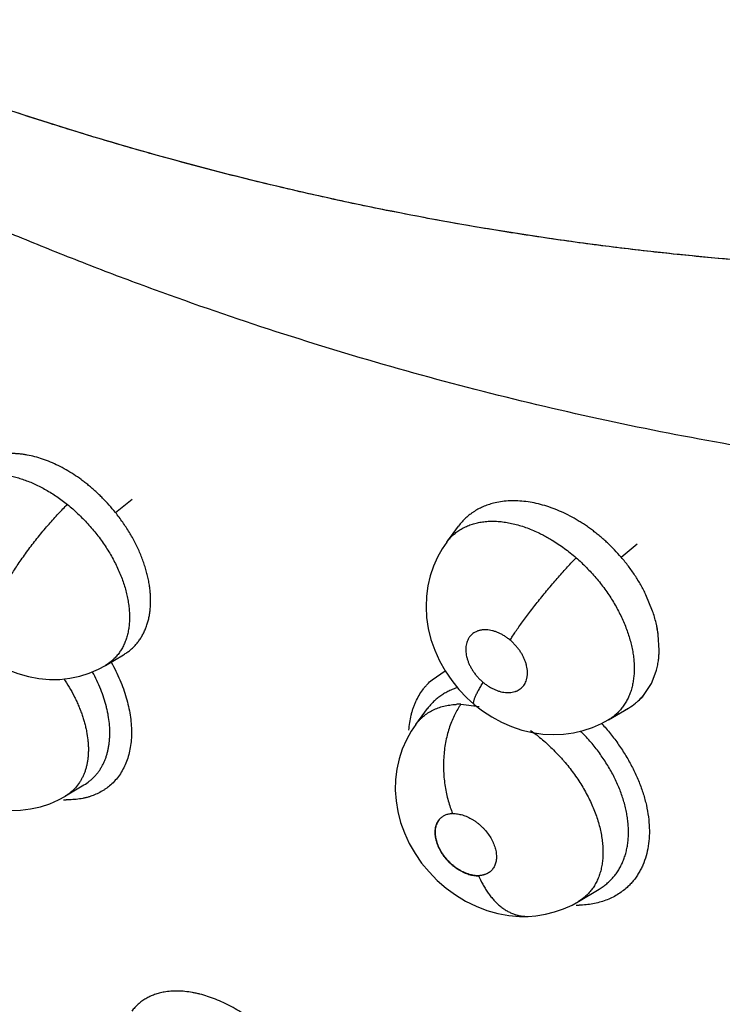
# Model space of a CAD drawing. Units: inches. Extents: x 0.4 to 16.6, y 0.6 to 10.4.
# Drawn here: x 12.5 to 12.6, y 7.3 to 7.5 of the extents above; entities that cross this region are included whole.
import ezdxf

# ---------------------------------------------------------------- set-up
doc = ezdxf.new("R2010")
doc.units = ezdxf.units.IN
doc.header["$LTSCALE"] = 0.935
doc.header["$MEASUREMENT"] = 0
doc.layers.get('0').update_dxf_attribs({"linetype": 'CONTINUOUS'})
doc.layers.add('AXIS', color=7, linetype='CONTINUOUS')

msp = doc.modelspace()

# ---------------------------------------------------------------- linework, layer by layer
at = {"color": 7, "linetype": 'CONTINUOUS'}
for p, q in [((12.4922866918, 7.3690094895), (12.4952126723, 7.3713303899)), ((12.5501007468, 7.3638292183), (12.55217379, 7.3666251633)), ((12.5521815705, 7.366635649), (12.55217379, 7.3666251633)), ((12.5500960638, 7.3638228988), (12.550101745, 7.3638305635)), ((12.5805599937, 7.3611813404), (12.5833498509, 7.363525973)), ((12.5860253691, 7.3518149115), (12.5848558632, 7.3546551369)), ((12.5860302975, 7.3518149429), (12.5848598402, 7.3546558063)), ((12.5871819541, 7.3450034249), (12.5870204008, 7.3476764005)), ((12.5871845604, 7.3450028792), (12.5870206585, 7.3476763992)), ((12.4905466384, 7.3423176894), (12.4936987193, 7.3441772857)), ((12.4936987193, 7.3441772857), (12.4937248203, 7.3441926748)), ((12.4893130928, 7.3416534585), (12.4905466743, 7.3423176286)), ((12.4905847086, 7.3423405078), (12.4905388613, 7.3423131233)), ((12.5475473422, 7.3398344035), (12.5498051577, 7.3413580089)), ((12.5858224529, 7.3391729841), (12.5866547993, 7.3413049536)), ((12.5843010685, 7.3369303092), (12.5858224529, 7.3391729841)), ((12.5525703225, 7.3355492693), (12.5557390697, 7.3351782533)), ((12.5783189231, 7.3328235987), (12.5818047202, 7.3348799594)), ((12.5447106832, 7.3320413616), (12.5467484947, 7.3347952667)), ((12.5467626303, 7.3348142835), (12.5467484947, 7.3347952667)), ((12.5446988207, 7.3320253723), (12.5447106832, 7.3320413616)), ((12.5782865411, 7.3328044019), (12.5782907313, 7.3328068754)), ((12.5783189231, 7.3328235987), (12.5782907313, 7.3328068754)), ((12.4835967869, 7.3195539632), (12.4868049549, 7.3214717124)), ((12.4868049549, 7.3214717124), (12.486808676, 7.3214739355)), ((12.4835482278, 7.3195246896), (12.4835531259, 7.3195276207)), ((12.4835967869, 7.3195539632), (12.4835531259, 7.3195276207)), ((12.5730722083, 7.3011392614), (12.576705723, 7.303311532)), ((12.576705723, 7.303311532), (12.5767110492, 7.3033147123)), ((12.571967542, 7.3005298858), (12.5730812155, 7.3011447782)), ((12.5730592823, 7.3011315181), (12.5730619508, 7.3011331141)), ((12.5730722083, 7.3011392614), (12.5730619508, 7.3011331141)), ((12.5642922972, 7.2985597369), (12.5642948, 7.2985598323))]:
    msp.add_line(p, q, dxfattribs=at)
for points in [[(12.550099425, 7.3638281839), (12.5493171383, 7.3626828636), (12.5484764131, 7.3611906303), (12.5477751924, 7.3596172142), (12.5472159856, 7.3579600145), (12.5468082049, 7.3562190484), (12.5465649222, 7.354410277), (12.5464930522, 7.3525494405), (12.5465986844, 7.3506589874), (12.546885105, 7.3487587739), (12.5473545477, 7.3468578579), (12.548005721, 7.3449754449), (12.548830617, 7.3431402105), (12.5498228037, 7.3413669478), (12.5509690677, 7.3396769834), (12.5522401789, 7.3381072846), (12.553633931, 7.3366527608), (12.5549018321, 7.3355159442)], [(12.4686142546, 7.3445925646), (12.4699554158, 7.343591174), (12.471642383, 7.3425322331), (12.4734280864, 7.3416279119), (12.4752704729, 7.3409041347), (12.4771157684, 7.3403752775), (12.4789548662, 7.3400349491), (12.4807850472, 7.3398769337), (12.4825887379, 7.339896941), (12.4843558849, 7.3400905229), (12.4860730289, 7.3404520623), (12.4877290644, 7.3409748872), (12.4893130928, 7.3416534585)], [(12.5549017853, 7.3355159832), (12.5563277735, 7.3344145976), (12.5579500968, 7.3333525456), (12.559643949, 7.3324354341), (12.5614108343, 7.3316661511), (12.5632258862, 7.3310571279), (12.5650555283, 7.3306201913), (12.5668923875, 7.3303543668), (12.5687132031, 7.3302593377), (12.5704997657, 7.3303309196), (12.5722394179, 7.3305636293), (12.5739281931, 7.3309512078), (12.5755553461, 7.3314886632), (12.5771122369, 7.3321687973), (12.5782945273, 7.3328078421)], [(12.5446980482, 7.3320246029), (12.5439092776, 7.3308660309), (12.5430582041, 7.3293442097), (12.5423494852, 7.3277254369), (12.5417949772, 7.3260249689), (12.5414038746, 7.3242573675), (12.5411826293, 7.3224371021), (12.5411363903, 7.320579137), (12.5412666825, 7.3187023753), (12.541575974, 7.3168254336), (12.5420640617, 7.314955173), (12.5427280477, 7.3131026016), (12.5435641212, 7.3112930441), (12.5445709665, 7.3095342147), (12.5457300579, 7.3078594173), (12.5470173311, 7.3062970372), (12.5484430306, 7.3048334651), (12.5499789423, 7.3034985612), (12.5516278439, 7.3022950489), (12.5533831104, 7.3012300019), (12.5552227416, 7.3003254453), (12.5571194581, 7.29960031), (12.5590296565, 7.2990650968), (12.5609298815, 7.2987203607), (12.5628115493, 7.2985595059), (12.5642923079, 7.2985596983)], [(12.4725123862, 7.3171431581), (12.473973653, 7.3170480427), (12.4757552399, 7.3170881411), (12.4775041871, 7.3172989795), (12.4792004263, 7.3176744067), (12.4808311499, 7.318207047), (12.4823777702, 7.3188840623), (12.4835550728, 7.3195273316)], [(12.5642948, 7.2985598323), (12.5656452618, 7.298659242), (12.5673124458, 7.2989179205), (12.5689301362, 7.2993205179), (12.5704845001, 7.2998597711), (12.571967542, 7.3005298858)]]:
    msp.add_lwpolyline(points, dxfattribs=at)
for centre, radius, start, end in [((12.5765579424, 7.3438113418), 0.0103578111, 312.2142306563, 318.6768370775), ((12.5767277192, 7.3436327195), 0.0101132548, 312.1857919436, 318.4911878864), ((12.552435874, 7.3226721501), 0.0128778243, 89.4017925994, 93.156433148), ((12.5762917284, 7.3442285899), 0.0108531373, 296.9668509957, 300.5888635187), ((12.5764630375, 7.3439728327), 0.0105442094, 300.6065420524, 308.672832064), ((12.5764828986, 7.3439112276), 0.0104826481, 300.6850314089, 308.796401238), ((12.5765627891, 7.3438064483), 0.0103509302, 308.8151392988, 312.212560558), ((12.5766967385, 7.3436683365), 0.0101604508, 308.7168996192, 312.1803650932), ((12.4839952872, 7.3352374351), 0.0163498853, 267.3297482381, 268.8649771681), ((12.5513014101, 7.3122343087), 0.0042428018, 91.7625306774, 92.1915974773), ((12.5555085886, 7.3099597394), 0.0043152469, 272.1894866109, 273.0774349071), ((12.5556888547, 7.3109691286), 0.0052737707, 270.0089318469, 270.3614990957), ((12.5727440498, 7.3183774526), 0.0178845901, 269.888852047, 271.4180604098)]:
    msp.add_arc(centre, radius, start, end, dxfattribs=at)
for points, knots in [([(12.6488921517, 7.4111747912), (12.6418833488, 7.4111138221), (12.6313563888, 7.4112481974), (12.6173241565, 7.4118555686), (12.6067815309, 7.4125214272), (12.5962348196, 7.4133930098), (12.5856870235, 7.4144722082), (12.5751405397, 7.4157603973), (12.5645977288, 7.4172591842), (12.5540611868, 7.4189696989), (12.5435336489, 7.4208920165), (12.5330179639, 7.4230263416), (12.5189973218, 7.4261594459), (12.5050306864, 7.4297134243), (12.4911348394, 7.4336806034), (12.4772317507, 7.4379403713), (12.4634090921, 7.4426149566), (12.4496834804, 7.4476982322), (12.4394107021, 7.4517257394), (12.4291801038, 7.4559604491), (12.4189945528, 7.4604009157), (12.4105544555, 7.4642691527), (12.4038284902, 7.4674665318), (12.3987926938, 7.4699184343), (12.3937707261, 7.4724221445), (12.3887629468, 7.4749772729), (12.3837695192, 7.4775827852), (12.3787907222, 7.4802377511), (12.3738268032, 7.4829411734), (12.3688780497, 7.485692205), (12.3639441507, 7.4884897309), (12.3590262252, 7.4913363151), (12.3541255458, 7.4942357293), (12.3500594316, 7.4966973544), (12.3468165204, 7.4986964323), (12.3443877068, 7.5002121323), (12.3419642668, 7.501743764), (12.3387382125, 7.5038064541), (12.334718873, 7.506415709), (12.3299146511, 7.5095814144), (12.3251250323, 7.5127683405), (12.3219371997, 7.5148992847), (12.3203441193, 7.5159639482)], [0, 0, 0, 0, 0.0600302637, 0.0901325497, 0.1202887855, 0.1504977765, 0.1807639241, 0.2110928204, 0.2414902703, 0.2719614536, 0.3025101605, 0.3331400532, 0.3638547758, 0.4255478618, 0.4565344571, 0.4876170405, 0.5500805231, 0.5814709655, 0.6129694745, 0.6445775811, 0.676296748, 0.7081294037, 0.7240895207, 0.7400793083, 0.7560992121, 0.7721492414, 0.7882288581, 0.8043374324, 0.8204742713, 0.836638621, 0.852830006, 0.8690508478, 0.8853052513, 0.9015976225, 0.909759536, 0.9179327345, 0.9261176711, 0.9343131866, 0.9507276624, 0.9671590359, 0.9835893182, 1, 1, 1, 1]), ([(12.6495625323, 7.374321005), (12.6423415569, 7.3749307651), (12.627886128, 7.3764383249), (12.6062540249, 7.3795465278), (12.5846481874, 7.3835025471), (12.5630976694, 7.3883018062), (12.54162834, 7.3939411858), (12.5202638738, 7.4004186978), (12.5025937219, 7.4065038346), (12.4885347124, 7.4117861737), (12.4780140462, 7.4159628355), (12.4675376672, 7.4203477119), (12.4571089385, 7.4249405935), (12.4467313303, 7.4297413783), (12.4329443973, 7.4364298104), (12.4192944602, 7.4435145187), (12.4074886464, 7.4500371035), (12.4007627897, 7.453866073), (12.3957304866, 7.4567873739), (12.390714792, 7.4597559749), (12.3840447498, 7.4637827174), (12.3774170625, 7.4679065244), (12.3708361833, 7.472131387), (12.3659165887, 7.475357257), (12.3618372349, 7.4780902262), (12.3585851093, 7.4803048966), (12.3561503548, 7.4819812052), (12.353721488, 7.4836720889), (12.3504892823, 7.4859469714), (12.3464638019, 7.4888237974), (12.3416568987, 7.4923207306), (12.3352720827, 7.4970369692), (12.327342679, 7.5030075198), (12.3210355648, 7.5078333006), (12.3178868114, 7.5102506331)], [0, 0, 0, 0, 0.0597867811, 0.1198714823, 0.1802603937, 0.2409587426, 0.3019805687, 0.3633525634, 0.4251020922, 0.4561271404, 0.4872539569, 0.5184842724, 0.5498198801, 0.5812626419, 0.612813961, 0.6762382651, 0.7081114743, 0.7240874642, 0.7400892781, 0.756117148, 0.7721721785, 0.8043686279, 0.8205132878, 0.8366909142, 0.8529032444, 0.8610230251, 0.8691521877, 0.8772909778, 0.8854392672, 0.9017611163, 0.9181107952, 0.9344807736, 0.9672494244, 1, 1, 1, 1]), ([(12.6487554831, 7.4111765683), (12.6428155603, 7.4111301313), (12.6338967672, 7.4112191972), (12.6220060062, 7.411644597), (12.6130744332, 7.4121155353), (12.6041385079, 7.4127356711), (12.5951999877, 7.4135039481), (12.5862605591, 7.4144217082), (12.5773216906, 7.4154898685), (12.5683848836, 7.4167095345), (12.5564617627, 7.4185408125), (12.5415691933, 7.4212124902), (12.5237537498, 7.4250226923), (12.5059887251, 7.4294395788), (12.4882889441, 7.4344630178), (12.4706689997, 7.440091495), (12.453143616, 7.4463225282), (12.4357276978, 7.4531532012), (12.4184362598, 7.4605798728), (12.4012842915, 7.4685981415), (12.3842871128, 7.4772027679), (12.373104041, 7.4833072031), (12.3675433657, 7.4864537287)], [0, 0, 0, 0, 0.0605199341, 0.0908479638, 0.1212211474, 0.1516397462, 0.1821053612, 0.2126216299, 0.2431923918, 0.2738215214, 0.3045126035, 0.3660892085, 0.4279435051, 0.4900946043, 0.5525621539, 0.6153640447, 0.6785163612, 0.7420341033, 0.8059306739, 0.8702175278, 0.9349046303, 1, 1, 1, 1]), ([(12.4922866918, 7.3690094895), (12.4919364272, 7.3694448027), (12.4912163558, 7.3702943202), (12.4902644156, 7.371306775), (12.4894764483, 7.3720826897), (12.4888728268, 7.3726474453), (12.488255443, 7.3731955717), (12.4876246485, 7.373726198), (12.4869824575, 7.3742378308), (12.4861202816, 7.3748880708), (12.4850282199, 7.3756444165), (12.4836890805, 7.3764627027), (12.482331372, 7.3771849565), (12.480963594, 7.3778088094), (12.479598612, 7.3783290111), (12.4782462816, 7.3787395376), (12.4771254622, 7.3789900879), (12.4762398938, 7.379133076), (12.475586525, 7.3792115985), (12.4749421043, 7.3792618535), (12.4741074617, 7.379289998), (12.4732883076, 7.379261712), (12.4724890564, 7.3791757289), (12.4720984765, 7.3791136032), (12.4719054855, 7.3790776499)], [0, 0, 0, 0, 0.070585061, 0.140614506, 0.1754806161, 0.2102765616, 0.2450304053, 0.2797662056, 0.3143981864, 0.348745333, 0.4161764044, 0.4821223773, 0.5468921142, 0.6103369504, 0.6719181158, 0.7312922032, 0.7887259642, 0.8168480432, 0.8445893183, 0.8718368439, 0.8984780199, 0.9500653301, 0.9751998745, 1, 1, 1, 1]), ([(12.4691488673, 7.3755349839), (12.4694197322, 7.3755798446), (12.4699718888, 7.3756492815), (12.4711171126, 7.3757091448), (12.4723000639, 7.3756440614), (12.4735040427, 7.3754688383), (12.4744353493, 7.375278069), (12.4753764736, 7.3750302098), (12.4763260356, 7.3747253596), (12.4772844215, 7.3743634644), (12.4782495186, 7.3739458143), (12.4792154857, 7.3734754062), (12.4801751098, 7.3729542692), (12.4811249268, 7.3723854122), (12.4820648362, 7.371769657), (12.4829945627, 7.3711062669), (12.483601802, 7.3706363168), (12.4839035248, 7.3703936082)], [0, 0, 0, 0, 0.0512839817, 0.103830134, 0.2140605724, 0.2718128071, 0.3310161756, 0.3915247753, 0.4535133966, 0.5172168541, 0.5828031391, 0.6498711573, 0.7178408863, 0.7867131558, 0.856615167, 0.9276701303, 1, 1, 1, 1]), ([(12.580559998, 7.3611813434), (12.580181228, 7.3616221718), (12.5794023887, 7.3624804101), (12.5783733544, 7.3634970978), (12.5775217371, 7.3642727216), (12.5768692081, 7.3648356468), (12.5762018335, 7.3653801488), (12.5755199891, 7.3659053363), (12.5748258537, 7.3664097523), (12.574122855, 7.3668913651), (12.5734135974, 7.3673483522), (12.5724656435, 7.3679209143), (12.5712654843, 7.3685750996), (12.5697986353, 7.3692612279), (12.5683210408, 7.3698429202), (12.5668466779, 7.3703154775), (12.5653862206, 7.3706732003), (12.563944499, 7.3709137529), (12.5625281889, 7.3710371748), (12.5611493035, 7.3710447092), (12.5598189938, 7.3709325727), (12.5589577622, 7.3707785365), (12.558538198, 7.3706815122)], [0, 0, 0, 0, 0.0694750203, 0.1384578167, 0.1728298335, 0.2071536781, 0.2414599964, 0.2757759608, 0.3100204496, 0.344015856, 0.3776260009, 0.41086273, 0.4763817096, 0.540909353, 0.6043172946, 0.6660752074, 0.7258419507, 0.7838987693, 0.8406237985, 0.8956076202, 0.948523143, 1, 1, 1, 1]), ([(12.4726085081, 7.3553715867), (12.472731932, 7.3556259198), (12.4730014175, 7.3561562081), (12.4734502559, 7.3569766099), (12.4739636571, 7.3578568855), (12.4745396436, 7.358790876), (12.4751749334, 7.3597702238), (12.4758642921, 7.3607854811), (12.4766013281, 7.361825394), (12.4773779078, 7.3628782566), (12.478185268, 7.3639314179), (12.4790134573, 7.3649726268), (12.4798526698, 7.3659897496), (12.4806926569, 7.3669718667), (12.4815240991, 7.3679091142), (12.4823379424, 7.3687933797), (12.4831266005, 7.3696181559), (12.483648106, 7.3701424096), (12.4839034999, 7.3703936385)], [0, 0, 0, 0, 0.0449511814, 0.0945627132, 0.1486774379, 0.2069690148, 0.2690274035, 0.3342801403, 0.4020852161, 0.4716872796, 0.5422938082, 0.6130790508, 0.6832220331, 0.7519562067, 0.8185587251, 0.88242928, 0.9430359357, 1, 1, 1, 1]), ([(12.4839035237, 7.3703936072), (12.484220376, 7.3701387271), (12.4848443468, 7.3696161787), (12.4857498067, 7.3687958043), (12.4866251003, 7.3679393419), (12.4874708911, 7.3670472609), (12.4882856057, 7.3661196894), (12.4890646897, 7.3651612015), (12.4898034005, 7.3641795172), (12.4904968045, 7.3631799177), (12.4911437999, 7.362163582), (12.4917443337, 7.3611305748), (12.4922971724, 7.3600841642), (12.4927993697, 7.3590307256), (12.4932471952, 7.3579774572), (12.4936379787, 7.3569278739), (12.4939719426, 7.3558834536), (12.4942491894, 7.3548452499), (12.4944673846, 7.3538175844), (12.4946257141, 7.3528071757), (12.494723099, 7.3518191252), (12.494759598, 7.3508559682), (12.4947388662, 7.3500696971), (12.4946909611, 7.3494551464), (12.4946235057, 7.3488593298), (12.4945018682, 7.348136394), (12.4942944632, 7.3473023017), (12.4940713606, 7.3466383275), (12.4938630635, 7.34613061), (12.4936367841, 7.3456419748), (12.4933167767, 7.3450573992), (12.4928749295, 7.344401056), (12.4923797792, 7.3437970792), (12.4918329089, 7.3432492472), (12.4912351641, 7.3427592021), (12.4908058948, 7.3424730664), (12.4905841375, 7.3423399879)], [0, 0, 0, 0, 0.0370213216, 0.0740738313, 0.111210518, 0.1484841602, 0.1859641486, 0.2235790704, 0.2609097288, 0.2977883855, 0.3343073993, 0.3705668177, 0.4065422302, 0.4420221737, 0.4767827243, 0.5107064204, 0.5439490779, 0.5765733196, 0.6084968451, 0.6395500921, 0.6696371746, 0.6988335392, 0.727245167, 0.7411876542, 0.7549424567, 0.7818264148, 0.8078618865, 0.8331151638, 0.845515578, 0.8578092632, 0.8821258538, 0.9060984145, 0.929741065, 0.9531196309, 0.9764546081, 1, 1, 1, 1]), ([(12.5585381979, 7.3706815122), (12.5582111251, 7.3706058766), (12.5575684774, 7.3704304788), (12.5566383615, 7.3700924901), (12.5557570904, 7.3696838531), (12.555064101, 7.3692858977), (12.5545386335, 7.3689345022), (12.5540321757, 7.3685610906), (12.5534317159, 7.3680509708), (12.5527689527, 7.3673757214), (12.5523689979, 7.366887064), (12.5521804688, 7.3666341882)], [0, 0, 0, 0, 0.1308580099, 0.2593391454, 0.3853173268, 0.5090494006, 0.5703961861, 0.631647952, 0.754251862, 0.8770490772, 1, 1, 1, 1]), ([(12.4937230003, 7.344193063), (12.4939237243, 7.344311559), (12.4943146761, 7.3445627862), (12.4948682337, 7.3449832391), (12.495385037, 7.3454450642), (12.4958649514, 7.3459480904), (12.4963078606, 7.3464920859), (12.4967127249, 7.3470749343), (12.4970773963, 7.3476931439), (12.4973989608, 7.3483439228), (12.4976775704, 7.3490254044), (12.4979144544, 7.3497380534), (12.4981083619, 7.3504827257), (12.4982585486, 7.3512569598), (12.4983650622, 7.3520559567), (12.4984268359, 7.3528755465), (12.4984434826, 7.3537140547), (12.4984149952, 7.3545716962), (12.4983413923, 7.3554480866), (12.4982232803, 7.3563412077), (12.4980614989, 7.3572473811), (12.4978568746, 7.3581620159), (12.4976099253, 7.3590814177), (12.4973207843, 7.3600036156), (12.4969895061, 7.3609284449), (12.4966159679, 7.3618563133), (12.4962011233, 7.3627855177), (12.4957473496, 7.363711388), (12.4952566103, 7.3646279818), (12.4947309778, 7.3655318312), (12.494171704, 7.366422704), (12.4933774646, 7.3675980684), (12.4927349264, 7.3684524189), (12.4922866918, 7.3690094895)], [0, 0, 0, 0, 0.0250456156, 0.0498748079, 0.0746171433, 0.0994377578, 0.1245000078, 0.1499176183, 0.1756201874, 0.2015516486, 0.2278455288, 0.2546664685, 0.2821857477, 0.3104703772, 0.3393561356, 0.3687489213, 0.3987381736, 0.4294273913, 0.4609119569, 0.4931997312, 0.5261940926, 0.5597875951, 0.5938758764, 0.6284553579, 0.6636051851, 0.6994042737, 0.7359047054, 0.7729225563, 0.8101711911, 0.8475961354, 0.8852480967, 0.9231720468, 1, 1, 1, 1]), ([(12.5558997602, 7.3672902598), (12.5562113556, 7.3673460847), (12.5568463585, 7.3674329829), (12.5578183645, 7.367488784), (12.5588189626, 7.3674711826), (12.5598475262, 7.3673804116), (12.5609007373, 7.3672178555), (12.561972156, 7.3669853354), (12.5630543458, 7.3666842521), (12.5641426313, 7.3663149343), (12.5652358187, 7.3658776656), (12.5661447353, 7.3654596972), (12.5668734828, 7.3650928238), (12.5674226172, 7.364800148), (12.5679687333, 7.364492655), (12.5686930391, 7.364062534), (12.569587429, 7.3634896738), (12.5706401557, 7.3627499964), (12.571674949, 7.3619553961), (12.5723470293, 7.3613933131), (12.5726797932, 7.3611033638)], [0, 0, 0, 0, 0.0514825091, 0.1041019517, 0.1581932792, 0.2140918166, 0.2719025051, 0.3313947267, 0.3922928969, 0.4544888824, 0.5182060541, 0.5836917411, 0.6171188273, 0.6508863695, 0.6848821407, 0.7190369439, 0.7878766432, 0.8575576541, 0.9282196808, 1, 1, 1, 1]), ([(12.5500989296, 7.3638275157), (12.5502670034, 7.3640540474), (12.5506253953, 7.3644905809), (12.5512249159, 7.3650896415), (12.5518826936, 7.3656270062), (12.5525936488, 7.3660990132), (12.5532248961, 7.3664347022), (12.5537507231, 7.3666687396), (12.5541575579, 7.3668279773), (12.5545759584, 7.3669701952), (12.5551540914, 7.3671382706), (12.555598947, 7.3672363666), (12.5558997602, 7.3672902598)], [0, 0, 0, 0, 0.122250867, 0.2443240671, 0.366744717, 0.489748183, 0.6135967584, 0.6760955824, 0.7391255736, 0.8028765253, 0.8675515206, 1, 1, 1, 1]), ([(12.5611522501, 7.3467455248), (12.5613021872, 7.3469832713), (12.5616223345, 7.3474790855), (12.5621384536, 7.3482480187), (12.5627122407, 7.3490738678), (12.5633408388, 7.3499511772), (12.5640200714, 7.3508726079), (12.5647442616, 7.3518297631), (12.5655066174, 7.3528127224), (12.566299111, 7.3538110144), (12.5671131275, 7.3548133824), (12.5679393341, 7.355808722), (12.5687685289, 7.3567860525), (12.5695914253, 7.357735246), (12.5703995663, 7.3586471154), (12.5711849731, 7.3595138257), (12.5719409727, 7.360328987), (12.5724374292, 7.3608516059), (12.5726797723, 7.361103382)], [0, 0, 0, 0, 0.045732939, 0.0960206071, 0.1506731636, 0.2093455918, 0.2716172236, 0.3369210626, 0.4046282347, 0.4740094968, 0.5443033507, 0.6147203402, 0.6844764922, 0.7528383969, 0.8191131396, 0.8827199077, 0.9431410284, 1, 1, 1, 1]), ([(12.5726797931, 7.3611033636), (12.5729907577, 7.3608324083), (12.5736017572, 7.3602793395), (12.5744856691, 7.3594164952), (12.5753359016, 7.3585221265), (12.5761531444, 7.3575966546), (12.5769364778, 7.3566400069), (12.5776819112, 7.3556557087), (12.5783853172, 7.3546513917), (12.5790419393, 7.353632973), (12.5796500674, 7.3526024128), (12.5802099219, 7.3515592682), (12.5807208142, 7.350505538), (12.5811809093, 7.3494463646), (12.5815870566, 7.3483889821), (12.5819365228, 7.3473382285), (12.58222838, 7.3462957116), (12.5824636258, 7.3452624942), (12.5826409034, 7.3442410273), (12.5827587433, 7.3432364469), (12.5828173457, 7.3422540935), (12.5828167441, 7.3412982373), (12.5827564864, 7.3403703169), (12.5826353181, 7.3394711754), (12.5824549429, 7.3386041628), (12.5822168233, 7.3377748823), (12.5819210505, 7.3369883778), (12.5815677437, 7.3362457052), (12.5811569829, 7.3355473269), (12.5806906442, 7.3348949143), (12.5801717066, 7.334291632), (12.5796032154, 7.3337413951), (12.5789868569, 7.3332473732), (12.5785469316, 7.3329578792), (12.5783203951, 7.3328231646)], [0, 0, 0, 0, 0.0375695824, 0.0750485622, 0.1124905072, 0.1499482549, 0.187486717, 0.2250893242, 0.2623899862, 0.2991483886, 0.3354376501, 0.3713582899, 0.406956956, 0.4420765723, 0.4765151644, 0.5100995255, 0.5429056474, 0.5750890085, 0.6065817761, 0.6372950784, 0.6671738707, 0.6961708793, 0.7243070344, 0.7518119015, 0.7787446402, 0.8049024548, 0.8303242305, 0.8551981638, 0.8797237139, 0.9040298937, 0.9281490026, 0.9521107834, 0.9759921762, 1, 1, 1, 1]), ([(12.5848558632, 7.3546551369), (12.5845780794, 7.3552317975), (12.5839765065, 7.3563755609), (12.5829562574, 7.358038254), (12.5818193364, 7.3596500201), (12.5809911081, 7.3606792845), (12.5805599941, 7.3611813398)], [0, 0, 0, 0, 0.2451277332, 0.4944600167, 0.7465714472, 1, 1, 1, 1]), ([(12.5848598402, 7.3546558063), (12.5845811428, 7.3552342709), (12.584131938, 7.3560899728), (12.5834750712, 7.3572007924), (12.582774925, 7.3583010289), (12.5818243556, 7.3596468056), (12.5809939767, 7.3606762525), (12.5805599937, 7.3611813404)], [0, 0, 0, 0, 0.2458339893, 0.3696340697, 0.4940177719, 0.7450450921, 1, 1, 1, 1]), ([(12.5870204008, 7.3476764005), (12.5869274974, 7.3483668688), (12.5866610922, 7.3497650844), (12.5862600005, 7.3511301668), (12.5860253691, 7.3518149115)], [0, 0, 0, 0, 0.4904479599, 1, 1, 1, 1]), ([(12.5870206585, 7.3476763992), (12.5869742433, 7.3480194898), (12.5868622385, 7.3487098889), (12.5866410338, 7.3497442036), (12.586365683, 7.3507830775), (12.5861478261, 7.3514712198), (12.5860302975, 7.3518149429)], [0, 0, 0, 0, 0.243717859, 0.4921057298, 0.744283396, 1, 1, 1, 1]), ([(12.5611522563, 7.3467455196), (12.5609939301, 7.3468776459), (12.5606717743, 7.3471287671), (12.5601682767, 7.3474679934), (12.5597356649, 7.3477171249), (12.559383694, 7.3478940572), (12.5590346736, 7.3480533902), (12.5585987462, 7.3482228304), (12.558073592, 7.3483774204), (12.557554574, 7.3484810498), (12.5570473855, 7.3485338988), (12.556635047, 7.3485339962), (12.5563170144, 7.3485066195), (12.5560860051, 7.3484730162), (12.5558608643, 7.3484263496), (12.5556428503, 7.3483669708), (12.5554331843, 7.3482948772), (12.5551667496, 7.348182762), (12.5548526361, 7.3480113153), (12.5545114731, 7.3477559574), (12.5542621803, 7.3475051879), (12.5540861608, 7.3472851174), (12.5539242364, 7.3470496025), (12.5537507942, 7.346728291), (12.5535920086, 7.3463105113), (12.5534841031, 7.3458621172), (12.5534382847, 7.345470015), (12.5534264591, 7.3451447724), (12.5534317009, 7.3448060262), (12.5534719509, 7.3443728458), (12.5535706443, 7.3438456217), (12.5537201167, 7.3433102518), (12.5539184409, 7.3427723485), (12.5541636493, 7.3422379705), (12.5544038432, 7.341801101), (12.5546178538, 7.3414565594), (12.5548467784, 7.3411145874), (12.5551557754, 7.340700303), (12.5555613427, 7.3402274571), (12.5559989594, 7.3397807277), (12.5563104645, 7.339501861), (12.5564706204, 7.3393682025)], [0, 0, 0, 0, 0.0366120364, 0.0724532814, 0.1077086873, 0.1251586112, 0.1423794485, 0.1758137807, 0.2080982424, 0.239452142, 0.2696501165, 0.298494799, 0.3124998736, 0.3262958593, 0.3399155732, 0.3532969474, 0.3663863248, 0.3792487005, 0.4045878175, 0.4296988084, 0.4546527887, 0.4671279996, 0.4796949623, 0.5053559939, 0.5317341389, 0.5588319875, 0.5870295285, 0.6016615675, 0.6165944046, 0.6471535597, 0.6787675799, 0.7117033781, 0.7457222681, 0.7804472979, 0.8159956652, 0.834154108, 0.8524460192, 0.8890467369, 0.9258363836, 0.9629642489, 1, 1, 1, 1]), ([(12.5564706204, 7.3393682025), (12.5566293155, 7.3392357632), (12.556953409, 7.3389836913), (12.5574581796, 7.3386434029), (12.5579745274, 7.3383461517), (12.5584145113, 7.3381353238), (12.5587694838, 7.3379901325), (12.5591191927, 7.3378630411), (12.559553293, 7.3377353773), (12.5600714375, 7.3376314436), (12.5605784801, 7.3375796214), (12.561068876, 7.3375801954), (12.5615372361, 7.3376337013), (12.5619092189, 7.3377221741), (12.5621914223, 7.3378196363), (12.5624590007, 7.3379322115), (12.5627729038, 7.3381034174), (12.5631129506, 7.3383590902), (12.5634116233, 7.3386609354), (12.5636667059, 7.3390045546), (12.5638741258, 7.3393870774), (12.5640041233, 7.3397327908), (12.5640837014, 7.3400244807), (12.5641314563, 7.34025256), (12.5641661564, 7.3404866517), (12.5641877262, 7.340726484), (12.5641963963, 7.3409721513), (12.5641922118, 7.3412233639), (12.5641751262, 7.3414793432), (12.5641347354, 7.3418286918), (12.5640684333, 7.3421805616), (12.5639784633, 7.3425326521), (12.5638699268, 7.3428927743), (12.5637025035, 7.3433446982), (12.5634572619, 7.3438798973), (12.5631676652, 7.3444063816), (12.5628918633, 7.3448325488), (12.5626510984, 7.3451663445), (12.5623969095, 7.3454950962), (12.562058493, 7.3458895114), (12.5616221943, 7.3463351197), (12.5613120232, 7.3466121876), (12.5611522563, 7.3467455196)], [0, 0, 0, 0, 0.0366977372, 0.0728287354, 0.1079989304, 0.1423837789, 0.1593565475, 0.1760740417, 0.20842977, 0.239585851, 0.2697697401, 0.298771112, 0.3264812109, 0.3532841773, 0.3664610997, 0.3794523347, 0.4047937912, 0.4297170686, 0.4547200635, 0.4799254716, 0.5054429795, 0.5317265471, 0.545297049, 0.55909799, 0.5730722002, 0.5872887964, 0.6018278236, 0.6166951945, 0.6318768044, 0.6473569294, 0.6791129393, 0.6953451139, 0.7118629931, 0.7458716585, 0.7808141165, 0.8162926049, 0.8524596436, 0.8708610759, 0.8893519835, 0.9262266712, 0.963054604, 1, 1, 1, 1]), ([(12.5866547993, 7.3413049536), (12.5867377756, 7.3415959431), (12.5868844369, 7.342191285), (12.5870453058, 7.3431056697), (12.5871491099, 7.3440464953), (12.5871790584, 7.3446822143), (12.5871845604, 7.3450028792)], [0, 0, 0, 0, 0.2423607269, 0.4906304864, 0.7431233311, 1, 1, 1, 1]), ([(12.5866549488, 7.3413054801), (12.5867378868, 7.3415963013), (12.5868844077, 7.3421901818), (12.5871000218, 7.3434201758), (12.5871711585, 7.3443664712), (12.5871819541, 7.3450034249)], [0, 0, 0, 0, 0.2423003021, 0.4895903869, 1, 1, 1, 1]), ([(12.4915757438, 7.3428928748), (12.4918562602, 7.342385408), (12.4923862734, 7.3413653548), (12.4930910703, 7.3398112603), (12.4936960796, 7.338254791), (12.494355584, 7.3362187359), (12.4948181995, 7.334185525), (12.4950552138, 7.3321844746), (12.4951189222, 7.3307486815), (12.495071295, 7.329362111), (12.4949123249, 7.328032632), (12.4946416602, 7.3267681123), (12.4942595059, 7.3255762359), (12.4937695851, 7.3244633106), (12.4931751215, 7.3234351884), (12.4924796571, 7.3224979431), (12.4919493498, 7.3219360325), (12.4916699491, 7.3216736882)], [0, 0, 0, 0, 0.0764583941, 0.1514954387, 0.2249134265, 0.2965255723, 0.4336109114, 0.4989338246, 0.5620382514, 0.6229352515, 0.6816763341, 0.7383663374, 0.793193114, 0.8464334688, 0.8984048929, 0.9494625208, 1, 1, 1, 1]), ([(12.4832875929, 7.3400330688), (12.4836179312, 7.3395379779), (12.4842449753, 7.3385381423), (12.4849496001, 7.3372489072), (12.4854576399, 7.3362070822), (12.4858089794, 7.335425738), (12.4861306511, 7.3346446148), (12.4864212022, 7.3338670301), (12.486679491, 7.3330949462), (12.4869053322, 7.3323287078), (12.4870992999, 7.3315679201), (12.4873133366, 7.3305709459), (12.4874647609, 7.3295812061), (12.4875486204, 7.3286063581), (12.4875769474, 7.3278990912), (12.4875717827, 7.3272087152), (12.4875332861, 7.3265350954), (12.4874606846, 7.3258778369), (12.4873538148, 7.3252379467), (12.4872138099, 7.324618219), (12.4870413142, 7.3240219988), (12.4868364884, 7.3234512722), (12.4865993277, 7.3229063438), (12.4863296679, 7.3223870218), (12.4859286688, 7.3217319061), (12.4853478717, 7.3209766356), (12.4846671251, 7.320316821), (12.4840713593, 7.319856942), (12.4837572473, 7.3196499722), (12.483596371, 7.3195522443)], [0, 0, 0, 0, 0.0785664299, 0.1556892832, 0.1938181744, 0.2315513401, 0.2687585918, 0.3053115736, 0.3411067926, 0.3762062118, 0.410737643, 0.4447202883, 0.5107877372, 0.5427222169, 0.5738448699, 0.604189654, 0.633822486, 0.6628719798, 0.6914354462, 0.7194160183, 0.7466937779, 0.7733159572, 0.7994037595, 0.8250858992, 0.8504945099, 0.9007266533, 0.9504001203, 0.9751522745, 1, 1, 1, 1]), ([(12.4868056962, 7.3214738457), (12.4871294213, 7.3216677707), (12.4875963293, 7.3219893015), (12.4881710461, 7.3224744311), (12.4885754533, 7.3228644501), (12.4889533796, 7.3232809301), (12.4893048952, 7.3237238978), (12.4896301168, 7.3241934514), (12.4899289485, 7.3246893033), (12.4902008129, 7.325209926), (12.4904443932, 7.325752847), (12.4906580361, 7.3263159215), (12.4908416147, 7.3268978437), (12.4909959985, 7.3274985579), (12.4911212599, 7.3281188157), (12.4912167131, 7.3287590831), (12.4912820903, 7.3294180255), (12.4913175914, 7.3300926109), (12.491324793, 7.3310164549), (12.4912557274, 7.332201927), (12.4910872305, 7.3334000453), (12.4908940099, 7.3343769971), (12.4906576677, 7.335382081), (12.4902898365, 7.336648105), (12.4895474394, 7.3386934059), (12.4888358082, 7.3401883796), (12.4883027616, 7.3411664096)], [0, 0, 0, 0, 0.0520160077, 0.0778573235, 0.1036171764, 0.1293977499, 0.1553214146, 0.1815085254, 0.208075328, 0.2350705775, 0.2624174457, 0.2900499126, 0.3180364525, 0.3464831232, 0.3755031942, 0.4052196802, 0.4356749871, 0.4667433634, 0.4983000848, 0.5629851471, 0.6302136555, 0.6648982582, 0.700231502, 0.7725075465, 0.8464659336, 1, 1, 1, 1]), ([(12.5435037768, 7.3310166058), (12.5435325982, 7.3314652382), (12.5436247038, 7.3323475835), (12.5438330409, 7.3334288871), (12.5440544135, 7.3342611452), (12.5442461261, 7.3348643996), (12.5444642791, 7.3354503261), (12.5447881199, 7.3362037495), (12.5452569462, 7.3371017195), (12.5458122787, 7.3379399476), (12.546303411, 7.338566198), (12.5468240178, 7.3391614351), (12.5472498248, 7.3395752419), (12.5475473422, 7.3398344035)], [0, 0, 0, 0, 0.1353946928, 0.2668312169, 0.3311819067, 0.3946795174, 0.4573942134, 0.5194026243, 0.6415802542, 0.7619172969, 0.8216373238, 0.8811675834, 1, 1, 1, 1]), ([(12.5520137409, 7.3384646987), (12.55174528, 7.3383809922), (12.5512196438, 7.3381961351), (12.5504604973, 7.3378636908), (12.5497389963, 7.3374805586), (12.5490556704, 7.3370455651), (12.5484122633, 7.3365594953), (12.54781183, 7.3360245011), (12.5472580705, 7.3354438237), (12.5469217847, 7.3350283724), (12.5467624656, 7.3348144795)], [0, 0, 0, 0, 0.1297488355, 0.2568129876, 0.3820432622, 0.5062973117, 0.6301658476, 0.7537013371, 0.8769418291, 1, 1, 1, 1]), ([(12.5549017853, 7.3355159832), (12.5548900935, 7.3355257429), (12.5548682258, 7.3355480781), (12.5548417429, 7.3355882519), (12.5548212504, 7.3356351179), (12.5548066499, 7.3356885164), (12.5547978355, 7.3357483768), (12.554794745, 7.3358146509), (12.5547973359, 7.3358872972), (12.5548088501, 7.3359972063), (12.5548387473, 7.3361501836), (12.5548948058, 7.3363504766), (12.5549719433, 7.3365734573), (12.5550695251, 7.3368179227), (12.5551868665, 7.337082549), (12.555322968, 7.3373659252), (12.5554767777, 7.3376665139), (12.5557101212, 7.3380993781), (12.5560393118, 7.3386708804), (12.5563214152, 7.3391307785), (12.5564706234, 7.3393682)], [0, 0, 0, 0, 0.0106633365, 0.0217194832, 0.0335141351, 0.0463261601, 0.0603674461, 0.0757934528, 0.0927162318, 0.111215865, 0.1531190313, 0.2016520851, 0.2567451628, 0.3182371293, 0.3858969403, 0.4593844305, 0.5383147347, 0.622286909, 0.8036663635, 1, 1, 1, 1]), ([(12.5447101796, 7.332040949), (12.5449035039, 7.3323007753), (12.545216217, 7.3326737177), (12.5456743324, 7.3331310418), (12.5461609806, 7.3335618475), (12.5468210715, 7.334047123), (12.5476814125, 7.3345382255), (12.5486064079, 7.334934248), (12.5495934913, 7.3352340374), (12.5506395978, 7.3354386085), (12.5513596001, 7.3355101319), (12.5517267913, 7.3355304377)], [0, 0, 0, 0, 0.119953011, 0.1797255341, 0.2396554256, 0.3605472708, 0.4824121428, 0.6057970024, 0.7324442819, 0.8637891003, 1, 1, 1, 1]), ([(12.5525703353, 7.3355492724), (12.5523759779, 7.3352755638), (12.5519980446, 7.3346946032), (12.5514835488, 7.3337562403), (12.5510133225, 7.3327281465), (12.5505951963, 7.3316169848), (12.550237873, 7.3304314281), (12.5499471343, 7.3291829483), (12.5497293292, 7.3278848805), (12.5495882251, 7.3265524134), (12.5495279928, 7.3252015733), (12.5495461674, 7.3238488067), (12.5496401686, 7.3225100072), (12.5498073947, 7.3212007798), (12.5500457007, 7.3199358769), (12.5503471743, 7.318727501), (12.5507042325, 7.3175854287), (12.5509808697, 7.3168553268), (12.5511269069, 7.3165034574)], [0, 0, 0, 0, 0.0507650365, 0.1046857938, 0.1616937357, 0.2215822254, 0.2840845814, 0.3488096088, 0.4153048721, 0.4830016706, 0.551311097, 0.6196650237, 0.6874796267, 0.7541599106, 0.8191464343, 0.8820154121, 0.9423881721, 1, 1, 1, 1]), ([(12.5771290559, 7.3322013329), (12.5776659009, 7.3316126653), (12.578698276, 7.3304057434), (12.5801197017, 7.3285115003), (12.5811893868, 7.3268733117), (12.5819669803, 7.3255373944), (12.5825065938, 7.3245304989), (12.5830038331, 7.3235166311), (12.583604954, 7.3221685339), (12.5842478238, 7.3204808279), (12.5848429137, 7.318451811), (12.585249473, 7.3164518044), (12.5854613884, 7.3144991234), (12.5854792845, 7.3126119896), (12.5853033721, 7.3108073487), (12.5849336841, 7.3091021458), (12.5844601822, 7.3077677789), (12.5839884103, 7.3067706723), (12.5835920869, 7.3060623504), (12.5831517705, 7.3053898395), (12.582668459, 7.3047546359), (12.5821432181, 7.304158335), (12.5817657722, 7.3037877577), (12.5815707806, 7.3036097901)], [0, 0, 0, 0, 0.0750207947, 0.1494335206, 0.2228628493, 0.2591014802, 0.2949630352, 0.3304105358, 0.3654107642, 0.4339293926, 0.5002926861, 0.5643046959, 0.6258576763, 0.6849643016, 0.7417048018, 0.7962423635, 0.848868134, 0.8746119466, 0.90004643, 0.9252347858, 0.9502432244, 0.9751409394, 1, 1, 1, 1]), ([(12.5647501123, 7.3309748435), (12.5654594468, 7.3304657213), (12.5664945199, 7.3296549316), (12.5678079652, 7.3284931524), (12.5687631449, 7.3275781243), (12.5695309658, 7.3267834138), (12.5701284041, 7.3261274068), (12.5707146211, 7.3254574182), (12.5714200286, 7.3246019577), (12.5722202212, 7.3235506904), (12.5729693739, 7.3224795204), (12.5736671683, 7.3213886987), (12.5743129023, 7.3202797251), (12.5749043384, 7.3191580643), (12.5754372117, 7.3180320714), (12.5759076374, 7.3169077159), (12.576314204, 7.3157872695), (12.576657812, 7.3146721748), (12.5769363419, 7.3135658119), (12.5771479707, 7.3124756499), (12.5772684591, 7.3115789583), (12.5773299521, 7.3108757833), (12.577368138, 7.3101924979), (12.5773738697, 7.3093532274), (12.577311261, 7.3083688986), (12.577181266, 7.3074207816), (12.5769834596, 7.3065157194), (12.5767177418, 7.3056564634), (12.5763840584, 7.3048435459), (12.5759841866, 7.3040791557), (12.5755212004, 7.3033674186), (12.5749979739, 7.3027134585), (12.5744156912, 7.3021211501), (12.5737750565, 7.3015918771), (12.5733131158, 7.3012836875), (12.5730739758, 7.3011404462)], [0, 0, 0, 0, 0.0735595752, 0.1106091715, 0.1477063419, 0.1849670261, 0.2036817372, 0.222453964, 0.2599640375, 0.2970692574, 0.3337307986, 0.3700576751, 0.4061318816, 0.441812304, 0.4768551108, 0.5110465797, 0.5444555687, 0.5772332484, 0.6093081227, 0.6405261784, 0.6707434024, 0.6854815925, 0.6999845633, 0.7283907233, 0.756130894, 0.7830103892, 0.8089380948, 0.8340931865, 0.8586869965, 0.8828672626, 0.9066649353, 0.9301094102, 0.9533084625, 0.9765152397, 1, 1, 1, 1]), ([(12.5767081029, 7.3033147425), (12.5769404029, 7.3034538038), (12.5773925945, 7.3037487541), (12.5780313037, 7.3042411669), (12.5786244716, 7.3047802004), (12.5791701505, 7.3053650227), (12.5796681727, 7.3059954407), (12.580118369, 7.3066711388), (12.5805196357, 7.3073890029), (12.5808692481, 7.3081444951), (12.5811140869, 7.3087999428), (12.5812829395, 7.3093387107), (12.5814357187, 7.3098932856), (12.5815932058, 7.3106092044), (12.5817260924, 7.3114957829), (12.5818043242, 7.3124100631), (12.5818274159, 7.3133462747), (12.5817945742, 7.3143006544), (12.5817057633, 7.3152726055), (12.5815609602, 7.3162616938), (12.5813609465, 7.3172655668), (12.5811071503, 7.3182798668), (12.5808010207, 7.3192989076), (12.5804434773, 7.3203181728), (12.5800348705, 7.3213353132), (12.5795752802, 7.3223502009), (12.5790648306, 7.3233626886), (12.578505797, 7.3243694308), (12.577901415, 7.3253640328), (12.577254597, 7.3263399577), (12.5765683073, 7.3272951948), (12.5758425288, 7.3282300449), (12.5748196265, 7.3294507384), (12.5739995114, 7.3303264029), (12.5734310491, 7.3308905704)], [0, 0, 0, 0, 0.0256045442, 0.0509964679, 0.0761935867, 0.1013184586, 0.1265555885, 0.1520879712, 0.1780241921, 0.204254589, 0.2307404626, 0.2441289915, 0.2576414464, 0.2851316341, 0.3133937573, 0.3423638141, 0.3718570314, 0.4019069964, 0.4326239537, 0.4641116489, 0.4963999002, 0.5293879188, 0.5629558907, 0.596991443, 0.6315055067, 0.666586792, 0.7023220503, 0.7387089538, 0.7754619537, 0.8123594285, 0.8494070436, 0.8866731529, 0.9242579381, 1, 1, 1, 1]), ([(12.0240708281, 7.3266073703), (12.0323601873, 7.3151825529), (12.045105042, 7.2983170234), (12.0627195733, 7.276399329), (12.0761709383, 7.2603334913), (12.0898766083, 7.2446239326), (12.1038256372, 7.2292849689), (12.1180070212, 7.2143307024), (12.1324098817, 7.1997748149), (12.1470234683, 7.1856306217), (12.1618372044, 7.1719110611), (12.1768407126, 7.1586287115), (12.1920238496, 7.1457958066), (12.207376743, 7.1334242619), (12.222889811, 7.1215257032), (12.2385537785, 7.1101115094), (12.2543596936, 7.099192859), (12.2702989373, 7.0887807831), (12.2863632108, 7.078886225), (12.3025445095, 7.0695201142), (12.3188350935, 7.0606934476), (12.3352274365, 7.0524173601), (12.3517141456, 7.044703206), (12.36828785, 7.037562649), (12.3849410826, 7.0310077494), (12.4016661275, 7.025051015), (12.418454838, 7.0197054566), (12.4352983982, 7.0149846285), (12.4521871061, 7.0109026324), (12.4691100667, 7.0074740703), (12.4860550902, 7.0047139493), (12.503007754, 7.0026375845), (12.5143290496, 7.0017174145), (12.519983039, 7.001377254)], [0, 0, 0, 0, 0.069233605, 0.1036511663, 0.137912336, 0.1720006682, 0.2059008039, 0.2395981927, 0.2730792538, 0.3063314821, 0.3393435191, 0.372105212, 0.4046076945, 0.4368434859, 0.4688065528, 0.5004923397, 0.5318978391, 0.563021667, 0.5938640893, 0.6244270086, 0.6547139839, 0.6847302649, 0.7144827536, 0.7439799094, 0.7732316636, 0.8022494003, 0.8310458076, 0.8596346644, 0.888030618, 0.9162491158, 0.9443060973, 0.9722176929, 1, 1, 1, 1]), ([(12.4916699491, 7.3216736882), (12.4914221913, 7.321441055), (12.4910309832, 7.3211113229), (12.49047635, 7.3207148014), (12.4898967511, 7.320344913), (12.4891288327, 7.3199359128), (12.4883163147, 7.3196045025), (12.4876393662, 7.319384995), (12.4871148191, 7.319242621), (12.4865768209, 7.3191237756), (12.4858365755, 7.3189961916), (12.4848794019, 7.3188983598), (12.4841040191, 7.3188832196), (12.4837106181, 7.3188900311)], [0, 0, 0, 0, 0.1178857531, 0.1770275145, 0.236417712, 0.3562808114, 0.4782482143, 0.5402578137, 0.603049876, 0.6667047728, 0.7313004023, 0.8635206819, 1, 1, 1, 1]), ([(12.55113916, 7.316474007), (12.5509347479, 7.3164661828), (12.5506321552, 7.3164325973), (12.5502440645, 7.3163412497), (12.5499706731, 7.3162520342), (12.5497119544, 7.3161411589), (12.5494679324, 7.3160085465), (12.5492394644, 7.3158550449), (12.5490979682, 7.3157389813), (12.549030616, 7.3156778848)], [0, 0, 0, 0, 0.2668363696, 0.3950612425, 0.5196419679, 0.6414642128, 0.7617237845, 0.8813821727, 1, 1, 1, 1]), ([(12.5511709137, 7.3164751032), (12.5513060913, 7.3164792639), (12.5515816565, 7.3164747121), (12.5519988674, 7.3164326725), (12.5524239297, 7.3163558225), (12.5528547701, 7.3162439487), (12.5532902189, 7.3160973847), (12.553727118, 7.3159180346), (12.5541610075, 7.3157067437), (12.554589355, 7.315465568), (12.5550107585, 7.3151948211), (12.5554224288, 7.3148963044), (12.5558202804, 7.3145729862), (12.5562014067, 7.3142270566), (12.5565650266, 7.3138599196), (12.5570205468, 7.3133468321), (12.5575316134, 7.312669852), (12.5579567999, 7.3119480954), (12.5582373766, 7.3113584314), (12.5584137305, 7.3109185137), (12.5585567436, 7.3104796441), (12.5586662136, 7.310043729), (12.5587409275, 7.309614236), (12.5587802871, 7.3091950886), (12.5587844799, 7.3087881306), (12.5587525696, 7.3083953939), (12.5586859331, 7.3080199378), (12.5585842987, 7.3076652099), (12.5584477494, 7.3073331481), (12.558277306, 7.3070250265), (12.5580751599, 7.3067431027), (12.5579196421, 7.3065739242), (12.5578375444, 7.3064951262)], [0, 0, 0, 0, 0.0282330549, 0.0574456099, 0.0874495087, 0.1183176781, 0.1502881835, 0.1832924755, 0.2168429112, 0.2509721261, 0.2858554359, 0.3213499863, 0.3570748296, 0.3928243483, 0.4287499583, 0.4648922136, 0.5360031818, 0.6054488136, 0.6393449919, 0.6722560613, 0.7043190268, 0.735633008, 0.7660040855, 0.7952379111, 0.8234247577, 0.8508568489, 0.8773773492, 0.9029017198, 0.927740868, 0.9521706248, 0.976244254, 1, 1, 1, 1]), ([(12.549030616, 7.3156778848), (12.5489456538, 7.3156008139), (12.5487847467, 7.3154354553), (12.5485740297, 7.3151578406), (12.5483957835, 7.3148517164), (12.5482513577, 7.3145199037), (12.5481421761, 7.314165656), (12.5480815063, 7.313856298), (12.5480502609, 7.3135999951), (12.5480356703, 7.3134009541), (12.548030223, 7.3131974815), (12.5480349693, 7.3129196693), (12.5480638094, 7.312565405), (12.5481344374, 7.3121342327), (12.54824105, 7.3116951675), (12.548382197, 7.311251007), (12.5485564393, 7.3108061066), (12.5487635026, 7.3103638017), (12.5490018653, 7.3099257093), (12.5492703362, 7.3094945121), (12.5495663176, 7.3090743989), (12.5499960247, 7.308530951), (12.5504715536, 7.308022339), (12.5509850192, 7.3075546429), (12.5513858713, 7.3072283912), (12.551800996, 7.3069277587), (12.5522273971, 7.3066540779), (12.5526607703, 7.3064098778), (12.5530981575, 7.3061975777), (12.5535382192, 7.3060181174), (12.5539077722, 7.3058953865), (12.554202251, 7.3058145666), (12.5544891634, 7.3057471627), (12.5548426617, 7.3056847445), (12.555261418, 7.305644788), (12.5555375921, 7.3056424452), (12.5556734569, 7.3056476431)], [0, 0, 0, 0, 0.0237684781, 0.047664395, 0.0720456676, 0.0969898981, 0.1224853689, 0.1487057635, 0.1621917346, 0.1759696506, 0.1900420559, 0.2043526783, 0.2335267006, 0.263596568, 0.2947935546, 0.3270633912, 0.3600918184, 0.3937261656, 0.4281904723, 0.4633722938, 0.4989163818, 0.5346151885, 0.6068694804, 0.6428487805, 0.6784750984, 0.7139002973, 0.7489964497, 0.7834040467, 0.8169118407, 0.8496690285, 0.8818087875, 0.8975287829, 0.9129298925, 0.9428652654, 0.9718276594, 1, 1, 1, 1]), ([(12.5490301023, 7.3156783247), (12.5489466428, 7.31560083), (12.5487891646, 7.3154338646), (12.5485856932, 7.3151535234), (12.5484152318, 7.3148455028), (12.548278491, 7.3145124374), (12.5481761169, 7.3141568065), (12.5480847974, 7.3136476864), (12.548069144, 7.313110447), (12.5481206357, 7.3125603683), (12.5481946122, 7.3121312105), (12.5483028673, 7.3116956416), (12.5484449646, 7.3112563316), (12.5486205397, 7.3108161675), (12.5488287661, 7.3103780864), (12.5490676506, 7.3099446825), (12.5493353473, 7.3095187053), (12.549629957, 7.3091029068), (12.5499495987, 7.3087000534), (12.5502923673, 7.3083129023), (12.5506563526, 7.3079443441), (12.5510389121, 7.307596724), (12.5514372768, 7.3072723154), (12.5518486898, 7.3069734329), (12.5522704009, 7.3067024029), (12.5526996406, 7.3064614818), (12.553133906, 7.3062531211), (12.5535704642, 7.3060786768), (12.5541430703, 7.3058929606), (12.5548480188, 7.3057390715), (12.5554153378, 7.3056953142), (12.5556896769, 7.305695358)], [0, 0, 0, 0, 0.0237707657, 0.0477426201, 0.0721200798, 0.0970716517, 0.1227330591, 0.1492120217, 0.2048725632, 0.2341817778, 0.2644561045, 0.2956693952, 0.3277829046, 0.3607500354, 0.3945073092, 0.4289557922, 0.4639808234, 0.4994592037, 0.5352630419, 0.5712631966, 0.607330509, 0.6433244208, 0.6790978146, 0.7145049892, 0.7494054043, 0.7836678208, 0.8171759409, 0.8498643372, 0.8817130615, 0.942740789, 1, 1, 1, 1]), ([(12.5556734502, 7.3056476428), (12.5558856037, 7.3051453987), (12.5562376888, 7.3044062917), (12.5567776589, 7.3034624763), (12.557216546, 7.3027827112), (12.5576113207, 7.3022421672), (12.5579436981, 7.301829315), (12.5582837715, 7.3014341373), (12.5587267845, 7.3009684077), (12.559287113, 7.3004561347), (12.5598704059, 7.2999970705), (12.5604733318, 7.2995953368), (12.5610926174, 7.2992549923), (12.5617249851, 7.2989804146), (12.562365472, 7.2987723852), (12.5630095207, 7.2986312922), (12.5636525805, 7.2985573377), (12.564080486, 7.2985517126), (12.5642922972, 7.2985597369)], [0, 0, 0, 0, 0.137980825, 0.2067771895, 0.2750924221, 0.3426466978, 0.3760648971, 0.4092067525, 0.4745706763, 0.5386013496, 0.6011826178, 0.6622396867, 0.7217532415, 0.7797799789, 0.8364513067, 0.8919163802, 0.9463571123, 1, 1, 1, 1]), ([(12.5557221286, 7.3056954629), (12.5559231433, 7.3057103928), (12.5563167728, 7.3057637339), (12.5568803312, 7.3059217812), (12.5573124387, 7.3061218968), (12.5576237086, 7.3063230725), (12.557766899, 7.3064371863), (12.5578349417, 7.3064975253)], [0, 0, 0, 0, 0.2631289881, 0.5168085782, 0.7614861448, 0.8812823652, 1, 1, 1, 1]), ([(12.5578375444, 7.3064951262), (12.5577719206, 7.3064321399), (12.5576336657, 7.3063120801), (12.5574079012, 7.3061522566), (12.5571645761, 7.3060127401), (12.5569055316, 7.3058944933), (12.5566324726, 7.3057989561), (12.5563466666, 7.30572565), (12.5560480615, 7.3056747435), (12.5558440624, 7.3056562979), (12.555740255, 7.3056507155)], [0, 0, 0, 0, 0.1181757282, 0.237431327, 0.3588334076, 0.4820457286, 0.6068628453, 0.7341866239, 0.8649381801, 1, 1, 1, 1]), ([(12.5815707806, 7.3036097901), (12.5813055312, 7.3033676986), (12.5807485982, 7.3029078791), (12.5798454517, 7.3023001022), (12.5788766466, 7.3017752876), (12.5778462881, 7.301336142), (12.5767583424, 7.3009852586), (12.5756168382, 7.3007251956), (12.5744266505, 7.3005588788), (12.5736161322, 7.3005094333), (12.5732050504, 7.300498806)], [0, 0, 0, 0, 0.1181402613, 0.2371387961, 0.3575914932, 0.4800618064, 0.6050813815, 0.7331519936, 0.864719778, 1, 1, 1, 1]), ([(12.9095517755, 6.6992942572), (12.8407102853, 6.696356427), (12.7038908818, 6.6989697777), (12.5048526091, 6.727661051), (12.3483571358, 6.771986552), (12.2341939443, 6.8192254461), (12.1570596056, 6.8589973681), (12.0876894151, 6.9033267012), (12.026867217, 6.9517361001), (11.9752916449, 7.0037098294), (11.9335772056, 7.0587055969), (11.9022655857, 7.1161408147), (11.8818048, 7.1753827797), (11.8725558144, 7.2356781223), (11.873972604, 7.2759402172), (11.8765036073, 7.2957113611)], [0, 0, 0, 0, 0.1556811583, 0.3082435213, 0.4532454236, 0.5217715288, 0.5871264393, 0.6490672438, 0.7074803689, 0.7624079843, 0.8140766537, 0.862921979, 0.909595987, 0.9549647877, 1, 1, 1, 1]), ([(12.5008278389, 7.2853511188), (12.5005325001, 7.2852998382), (12.4999527088, 7.2851747346), (12.4991136842, 7.2849178778), (12.49832136, 7.2845955548), (12.4975799051, 7.2842081774), (12.4968900526, 7.2837558996), (12.496253229, 7.2832399606), (12.4956717938, 7.282663991), (12.4953241016, 7.2822432315), (12.4951611103, 7.2820247462)], [0, 0, 0, 0, 0.1335401798, 0.263879521, 0.3904358943, 0.514060497, 0.635971767, 0.7573106466, 0.878565621, 1, 1, 1, 1]), ([(12.5212788241, 7.2757864527), (12.5209132184, 7.276198818), (12.520164421, 7.2770032595), (12.5191820611, 7.2779607592), (12.5183725568, 7.2786944416), (12.5177540795, 7.2792284853), (12.5171232698, 7.2797467395), (12.516480402, 7.2802484744), (12.5158273254, 7.2807323548), (12.5149520867, 7.2813476829), (12.5138472407, 7.2820635583), (12.5124986243, 7.2828382673), (12.5111368485, 7.2835225198), (12.5097695559, 7.2841143241), (12.5084093368, 7.2846090623), (12.5072802147, 7.2849386665), (12.5063894855, 7.2851480627), (12.5055209697, 7.2853192719), (12.5044516761, 7.2854688387), (12.5031961111, 7.2855446269), (12.5019891082, 7.2855113859), (12.5012074383, 7.2854170298), (12.5008278386, 7.2853511187)], [0, 0, 0, 0, 0.0704705721, 0.1404689721, 0.1753438319, 0.2101613938, 0.2449478674, 0.2797280293, 0.3144285711, 0.3488714515, 0.4165265527, 0.4826896634, 0.5476528763, 0.6113024555, 0.6730952248, 0.7326203594, 0.7615855618, 0.7900768751, 0.8457955587, 0.8995077487, 0.9507334489, 1, 1, 1, 1])]:
    msp.add_open_spline(points, degree=3, knots=knots, dxfattribs=at)
for points in [[(12.493679626, 7.3441676163), (12.4936853726, 7.344170975), (12.4936911192, 7.3441743338), (12.4936968658, 7.3441776925)], [(12.4905382421, 7.3423126483), (12.4905336533, 7.342309941), (12.4905290646, 7.3423072337), (12.4905244758, 7.3423045264)], [(12.5858224687, 7.3391729761), (12.5858229797, 7.3391739809), (12.5858234904, 7.3391749858), (12.5858240011, 7.3391759907)], [(12.5818146089, 7.3348857649), (12.5818205344, 7.3348892769), (12.5818264599, 7.334892789), (12.5818323854, 7.334896301)], [(12.4837106181, 7.3188900311), (12.4836975517, 7.3188902734), (12.4836844853, 7.3188905156), (12.483671419, 7.3188907579)], [(12.5511269069, 7.3165034574), (12.5511309913, 7.3164936406), (12.5511350756, 7.3164838238), (12.55113916, 7.316474007)], [(12.5732050504, 7.300498806), (12.5731989153, 7.3004986506), (12.5731927802, 7.3004984952), (12.573186645, 7.3004983398)]]:
    msp.add_open_spline(points, degree=3, dxfattribs=at)
at = {"layer": 'AXIS', "color": 7, "linetype": 'CONTINUOUS'}
msp.add_open_spline([(12.02407085, 7.3266073347), (12.0323601411, 7.3151825921), (12.045104966, 7.2983171381), (12.0627194265, 7.2763994951), (12.0761708093, 7.260333642), (12.089876479, 7.2446240782), (12.1038255119, 7.229285103), (12.1180068968, 7.2143308264), (12.1324097627, 7.1997749299), (12.1470233565, 7.1856307278), (12.1618370957, 7.1719111586), (12.1768406053, 7.1586288015), (12.1920237484, 7.145795889), (12.2073766494, 7.1334243349), (12.2228897206, 7.1215257686), (12.23855369, 7.1101115713), (12.2543596107, 7.0991929152), (12.2702988621, 7.0887808292), (12.286363139, 7.0788862646), (12.3025444395, 7.0695201547), (12.318835028, 7.0606934831), (12.3352273797, 7.052417385), (12.3517140927, 7.0447032264), (12.3682877972, 7.0375626733), (12.3849410329, 7.031007769), (12.4016660895, 7.0250510254), (12.418454806, 7.019705464), (12.4352983643, 7.0149846387), (12.4521870722, 7.0109026404), (12.4691100474, 7.0074740719), (12.4860550878, 7.0047139491), (12.5030077559, 7.0026375881), (12.5143290464, 7.0017174111), (12.5199830304, 7.0013772552)], degree=3, knots=[0, 0, 0, 0, 0.069233117, 0.1036507918, 0.1379119337, 0.1720003018, 0.2059004561, 0.2395978537, 0.2730789347, 0.3063311916, 0.3393432443, 0.3721049409, 0.4046074413, 0.4368432661, 0.4688063476, 0.5004921297, 0.5318976439, 0.5630215083, 0.5938639457, 0.6244268517, 0.6547138378, 0.6847301604, 0.7144826657, 0.743979797, 0.7732315591, 0.8022493423, 0.8310457713, 0.8596345993, 0.8880305543, 0.9162490891, 0.9443061158, 0.9722177184, 1, 1, 1, 1], dxfattribs=at)

doc.saveas('drawing.dxf')
